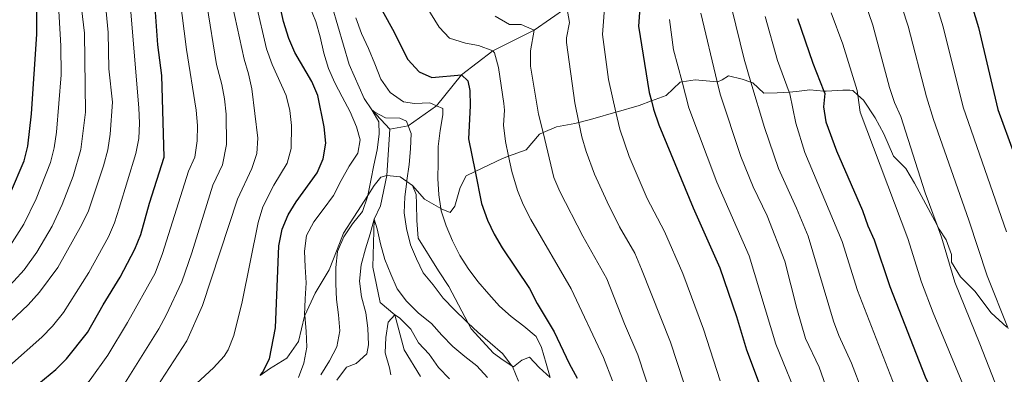
# Model space of a CAD drawing. Units: metres. Extents: x 625897 to 630408, y 4789356 to 4792410.
# Drawn here: x 629069 to 629392, y 4791103 to 4791219 of the extents above; entities that cross this region are included whole.
import ezdxf

# ---------------------------------------------------------------- set-up
doc = ezdxf.new("R2010")
doc.units = ezdxf.units.M
doc.header["$MEASUREMENT"] = 0
doc.linetypes.add('DGN Style 3', pattern=[1147.6976, 819.784, -327.9136])
for name, color, linetype, lineweight in [('Nivel 11', 7, 'Continuous', 0), ('Nivel 21', 7, 'Continuous', 0), ('Nivel 4', 7, 'Continuous', 0), ('Nivel 5', 7, 'Continuous', 0), ('Nivel 61', 7, 'Continuous', 0), ('Nivel 63', 7, 'Continuous', 0)]:
    doc.layers.add(name, color=color, linetype=linetype, lineweight=lineweight)

msp = doc.modelspace()

# ---------------------------------------------------------------- linework, layer by layer
at = {"layer": 'Nivel 11', "color": 142, "linetype": 'DGN Style 3', "lineweight": 13}
for points in [[(629385.63, 4791264.08, 630), (629374.73, 4791263.79, 625), (629363.1, 4791263.2, 619.95), (629351.74, 4791262.63, 615.01), (629340.21, 4791262.05, 610), (629329.66, 4791260.18, 605), (629318.85, 4791257.01, 600), (629310.3, 4791252.85, 595), (629301.1, 4791249.13, 589.96), (629292.06, 4791245.48, 585), (629284.12, 4791242, 580), (629276.48, 4791238.07, 575), (629259.29, 4791230.87, 570), (629248.48, 4791223.42, 565), (629237.68, 4791215.98, 560), (629224.15, 4791209.17, 555), (629213.9, 4791201.28, 550), (629205.71, 4791191.09, 545), (629196.35, 4791184.57, 540), (629190.34, 4791183.44, 539.55)], [(629171.43, 4791223.69, 543.19), (629176.96, 4791204.65, 541.84), (629181.89, 4791193.48, 541.38), (629184.44, 4791189.84, 540), (629190.34, 4791183.44, 539.55)], [(629190.34, 4791183.44, 539.55), (629189.34, 4791168.28, 538.76), (629187.3, 4791158.28, 537.63), (629185.21, 4791153.96, 535), (629184.77, 4791138.18, 532.97), (629187.16, 4791126.51, 532.06), (629191.94, 4791122.49, 530), (629195.02, 4791111.06, 528.87), (629200.42, 4791102.28, 525)]]:
    msp.add_polyline3d(points, dxfattribs=at)
at = {"layer": 'Nivel 21', "color": 250, "linetype": 'DGN Style 3', "lineweight": 0}
for points in [[(629197.79, 4791164.99, 540.12), (629201.75, 4791160.51, 542.73), (629207.13, 4791157.36, 545.17), (629207.23, 4791157.3, 545.22), (629210.17, 4791156.1, 546.01), (629211.67, 4791158.21, 546.69), (629213.47, 4791164.27, 548.16), (629215.45, 4791168.15, 549.07), (629218.33, 4791169.53, 550.47), (629227.32, 4791173.81, 554.84), (629229.35, 4791174.55, 555.37), (629235.11, 4791176.63, 556.88), (629239.53, 4791181.85, 559.71), (629240.65, 4791182.31, 560.16), (629245.1, 4791184.17, 561.97), (629251.11, 4791185.28, 564.69), (629252.41, 4791185.62, 565.24), (629257.02, 4791186.82, 567.18), (629264.55, 4791189.05, 571.32), (629264.64, 4791189.07, 571.37), (629272.16, 4791191.28, 574.08), (629276.22, 4791192.77, 575.89), (629281.06, 4791194.53, 578.05), (629285.63, 4791198.92, 580.2), (629286.27, 4791199.01, 580.5), (629290.57, 4791199.65, 582.57), (629297.78, 4791199.05, 585.54), (629298.01, 4791199.03, 585.63), (629299.43, 4791199.61, 586.42), (629301.55, 4791200.94, 587.1), (629305.97, 4791199.9, 588.69), (629308.87, 4791198.87, 590), (629309.47, 4791198.66, 590.27), (629313.09, 4791195.24, 591.74), (629317.45, 4791195.35, 594.23), (629321.47, 4791195.65, 595.8), (629323.84, 4791195.83, 596.72), (629328.24, 4791196.41, 599.67), (629332.83, 4791195.97, 601.02), (629333.63, 4791195.89, 601.25), (629339.09, 4791196.21, 603.86), (629341.32, 4791196.25, 605.22), (629342.39, 4791196.13, 604.99), (629343.98, 4791194.67, 605.25), (629345.82, 4791192.98, 605.55), (629349.72, 4791187.16, 606.69), (629352.49, 4791181.96, 607.37), (629355.72, 4791174.59, 607.7), (629359.77, 4791170.53, 609.06), (629362.59, 4791165.71, 609.74), (629370.01, 4791151.9, 610.26), (629370.72, 4791150.58, 610.31), (629373, 4791147.1, 610.76), (629374.7, 4791142.35, 610.88), (629374.74, 4791139.8, 610.88), (629377.65, 4791135.02, 611.33), (629382.36, 4791130.23, 613.14), (629387.72, 4791123.17, 613.82), (629392.89, 4791118.48, 615.29)], [(629197.79, 4791164.99, 540.12), (629195.91, 4791166.28, 539.7), (629193.71, 4791167.8, 539.22), (629189.34, 4791168.28, 538.76), (629187.4, 4791167.65, 538.76), (629185.22, 4791164.97, 538.99), (629183.11, 4791161.71, 539.35), (629178.52, 4791154.61, 540.12), (629175.13, 4791149.27, 540.24), (629173.04, 4791143.95, 540.24), (629170.41, 4791137.28, 541.14), (629165.8, 4791129.64, 543.52), (629162.4, 4791122.26, 545.28), (629162.31, 4791122.07, 545.33), (629160.36, 4791113.79, 546.58), (629156.55, 4791108.3, 547.82), (629150.86, 4791104.73, 549.63), (629147.81, 4791102.61, 549.84)], [(629242.93, 4791101.91, 545.06), (629239.38, 4791105.19, 543.97), (629236.22, 4791108.57, 542.61), (629233.68, 4791107.65, 541.48), (629230.98, 4791105.47, 539.9), (629230.44, 4791105.8, 539.79), (629227.56, 4791107.59, 539.22), (629224.42, 4791109.86, 539.1), (629217.01, 4791117.95, 539.56), (629216.02, 4791119.81, 539.77), (629209.69, 4791131.79, 541.14), (629206.35, 4791136.98, 541.82), (629199.69, 4791147.63, 541.26), (629199.23, 4791153.42, 541.6), (629199.09, 4791158.98, 541.6), (629199.04, 4791162.04, 541.14), (629197.79, 4791164.99, 540.12)]]:
    msp.add_polyline3d(points, dxfattribs=at)
at = {"layer": 'Nivel 4', "color": 36, "linetype": 'Continuous', "lineweight": 30, "flags": 128}
for points, elevation in [([(629065.87, 4791162.5), (629070.29, 4791173.01), (629071.46, 4791177.87), (629072.76, 4791188.53), (629074.48, 4791214.64), (629074.28, 4791252.32)], 600), ([(629375.89, 4791242.19), (629383.57, 4791216.85), (629389.89, 4791189.89), (629395.36, 4791175.23)], 625), ([(629180.89, 4791235.01), (629191.18, 4791216.31), (629196.31, 4791206.33), (629199.97, 4791202.33), (629204.18, 4791200.42), (629213.9, 4791201.28), (629215.91, 4791199.34), (629216.65, 4791196.11), (629216.74, 4791191.11), (629216.21, 4791180.33), (629218.33, 4791169.53), (629220.39, 4791159.05), (629222.45, 4791153.53), (629224.61, 4791149.03), (629227.24, 4791144.5), (629236.21, 4791131.18), (629238.76, 4791126.23), (629244.28, 4791116.96), (629249.18, 4791106.55), (629251.81, 4791101.72)], 550), ([(628969.56, 4791059.42), (628973.55, 4791058.15), (628978.72, 4791057.26), (628978.95, 4791057.26), (628988.19, 4791057.31), (628989.57, 4791057.31), (628995.13, 4791057.75), (629005.15, 4791060.09), (629007.08, 4791060.91), (629010.63, 4791062.41), (629046, 4791079.87), (629060.14, 4791087.71), (629080.68, 4791104.53), (629084.25, 4791108.03), (629091.09, 4791116.69), (629096.22, 4791125.82), (629101.81, 4791134.84), (629106.65, 4791144.08), (629108.6, 4791148.86), (629111.45, 4791159.17), (629116.22, 4791174.31), (629115.52, 4791201.03), (629114.2, 4791211.19), (629113.09, 4791226.61)], 575), ([(629272.73, 4791228.04), (629271.94, 4791217.24), (629275.53, 4791195.55), (629276.22, 4791192.77), (629276.92, 4791189.97), (629278.71, 4791184.91), (629289.96, 4791157.6), (629298.66, 4791137.88), (629304.1, 4791122), (629307.41, 4791111.04), (629313.59, 4791094.68)], 575), ([(629147.81, 4791102.61), (629148.51, 4791103.55), (629150.82, 4791108.03), (629152.79, 4791118.25), (629153.94, 4791145.18), (629155.05, 4791150.64), (629157.02, 4791155.31), (629159.62, 4791159.59), (629166.49, 4791169.09), (629168.42, 4791173.69), (629169.35, 4791178.87), (629168.77, 4791184.25), (629166.71, 4791194.54), (629164.74, 4791199.14), (629159.12, 4791208.62), (629157.21, 4791213.24), (629155.42, 4791218.76), (629154.23, 4791224.14)], 550), ([(629324.22, 4791219.84), (629329.22, 4791205.11), (629332.83, 4791195.97), (629333.16, 4791195.12), (629332.71, 4791190.83), (629333.48, 4791185.89), (629336.99, 4791176.35), (629345.49, 4791156.77), (629347.26, 4791151.7), (629349.32, 4791147.14), (629354.48, 4791131.76), (629366.06, 4791102.19), (629377.74, 4791077.47), (629384.98, 4791057.98), (629389.75, 4791048.16), (629397.39, 4791034.2)], 600)]:
    msp.add_lwpolyline(points, dxfattribs=dict(at, elevation=elevation))
at = {"layer": 'Nivel 5', "color": 36, "linetype": 'Continuous', "lineweight": 0, "flags": 128}
for points, elevation in [([(629393.36, 4791118.01), (629386.48, 4791135.35), (629380.47, 4791153.57), (629368.86, 4791186.65), (629366.57, 4791194.03), (629360.46, 4791217.33), (629354.43, 4791236.07), (629352.13, 4791246.87), (629351.67, 4791251.85), (629352.07, 4791260.53), (629351.76, 4791262.54), (629351.74, 4791262.63)], 615), ([(629079.52, 4791260.25), (629082.37, 4791210.86), (629082.41, 4791201.27), (629080.97, 4791182.43), (629080.2, 4791177.32), (629078.99, 4791172.47), (629074.28, 4791160.61), (629070.15, 4791152.29), (629065.55, 4791145.07)], 595), ([(629032.75, 4791103.66), (629048.76, 4791116.07), (629066.95, 4791133.55), (629070.3, 4791137.25), (629074.46, 4791143.02), (629079.5, 4791151.65), (629082.73, 4791158.69), (629086.37, 4791167.99), (629088.93, 4791176.77), (629090.42, 4791189.02), (629090.09, 4791215.01), (629085.63, 4791252.5)], 590), ([(629392.75, 4791149.75), (629378.61, 4791190.65), (629372.01, 4791217.09), (629365.16, 4791239.13)], 620), ([(629343.7, 4791233.02), (629348.91, 4791217.57), (629354.39, 4791197.16), (629356.05, 4791192.17), (629358.15, 4791187.63), (629366.06, 4791162.59), (629370.01, 4791151.9), (629371.47, 4791147.95), (629375.86, 4791133.19), (629384.09, 4791113), (629393.87, 4791087.79)], 610), ([(629020.34, 4791085.67), (629024.73, 4791088.07), (629038.29, 4791096.82), (629042.45, 4791100), (629055.69, 4791110.78), (629071.58, 4791125.83), (629075.37, 4791129.93), (629081.35, 4791138.03), (629089.24, 4791152.13), (629091.41, 4791156.64), (629096.38, 4791171.39), (629097.76, 4791176.71), (629098.58, 4791181.79), (629099.34, 4791192.34), (629098.15, 4791203.29), (629097.9, 4791215.19), (629096.8, 4791226.78)], 585), ([(629066.64, 4791079.78), (629071.33, 4791082.36), (629075.55, 4791085.12), (629079.77, 4791088.15), (629084.65, 4791092.73), (629090.44, 4791099.32), (629091.97, 4791101.12), (629097.76, 4791109.28), (629104.28, 4791119.97), (629113.27, 4791136.13), (629115.72, 4791142.64), (629124.25, 4791169.71), (629126.29, 4791174.29), (629127.1, 4791179.64), (629127.18, 4791184.65), (629126.82, 4791189.69), (629123.63, 4791209.61), (629121.37, 4791226.92)], 570), ([(629145.1, 4791196.72), (629144, 4791201.62), (629142.48, 4791206.46), (629137.92, 4791227.53)], 560), ([(629200.83, 4791226.21), (629206.53, 4791216.94), (629209.95, 4791213.29), (629215.17, 4791211.72), (629219.42, 4791210.93), (629224.15, 4791209.17), (629224.67, 4791208.55), (629225.99, 4791203.71), (629227.72, 4791191.83)], 555), ([(629261.05, 4791226.09), (629260.14, 4791214.56), (629262.09, 4791199.72), (629264.55, 4791189.05), (629265.83, 4791183.45)], 570), ([(629105.27, 4791223.16), (629107.97, 4791190.49), (629108.17, 4791185.45), (629107.92, 4791180.43), (629106.99, 4791175.51), (629101.52, 4791157.52), (629099.98, 4791152.67), (629097.95, 4791148.11), (629091.58, 4791136.43), (629083.23, 4791123.31), (629079.66, 4791118.74), (629076.13, 4791115.18), (629065.52, 4791105.73)], 580), ([(629068.54, 4791065.57), (629072.99, 4791068.38), (629077.11, 4791071.69), (629081.23, 4791075.1), (629085.49, 4791078.6), (629089.41, 4791082.42), (629094.2, 4791087.44), (629097.51, 4791091.2), (629099.69, 4791094.22), (629114.52, 4791117.95), (629116.88, 4791122.35), (629122.11, 4791133.35), (629125.37, 4791142.81), (629132.27, 4791165.11), (629135.42, 4791171.78), (629136.73, 4791178.44), (629136.61, 4791188.43), (629136.08, 4791193.43), (629135.24, 4791198.15), (629133.5, 4791204.65), (629130.3, 4791224.4)], 565), ([(629116.69, 4791089.14), (629121.45, 4791094.89), (629132.44, 4791105.1), (629135.95, 4791108.97), (629137.25, 4791111.02), (629139.17, 4791115.67), (629141.89, 4791126.81), (629147.12, 4791152.85), (629148.66, 4791157.91), (629152.32, 4791165.05), (629156.61, 4791172.3), (629157.99, 4791177.16), (629158.1, 4791184.65), (629157.53, 4791189.63), (629156.29, 4791194.56), (629151.72, 4791204.71), (629149.85, 4791209.82), (629146.47, 4791224.47)], 555), ([(629162.4, 4791122.26), (629162.38, 4791122.38), (629162.53, 4791127.71), (629162.86, 4791133.01), (629162.59, 4791138.24), (629162.37, 4791143.39), (629163.03, 4791148.54), (629165.41, 4791153.03), (629168.5, 4791157.12), (629171.81, 4791161.67), (629174.37, 4791166.63), (629177.03, 4791171.31), (629179.89, 4791175.53), (629180.56, 4791179.99), (629179.37, 4791184.19), (629177.3, 4791189.17), (629174.72, 4791194.04), (629172.28, 4791198.64), (629170.21, 4791203.38), (629168.69, 4791208.41), (629167.44, 4791213.77), (629166.01, 4791218.8), (629164.08, 4791223.64)], 545), ([(629248.48, 4791223.42), (629249.38, 4791218.47), (629248.33, 4791213.42), (629248.34, 4791211.89), (629251.05, 4791192.07), (629252.41, 4791185.62), (629253.4, 4791180.97), (629254.76, 4791176.16), (629257.53, 4791168.7), (629261.65, 4791159.59), (629265.79, 4791151.38), (629270.77, 4791142.71), (629273.02, 4791137.47), (629282.52, 4791113.57), (629286.82, 4791100.13)], 565), ([(629302.64, 4791222.95), (629306.62, 4791206.44), (629308.87, 4791198.87), (629313.31, 4791183.96), (629317.94, 4791170.53), (629323.83, 4791157.57), (629327.64, 4791148.32), (629336.04, 4791120.42), (629337.77, 4791115.74), (629341.9, 4791106.61), (629349.16, 4791087.81), (629358.07, 4791070.31), (629370.71, 4791037.09), (629372.97, 4791032.31), (629375.54, 4791027.99), (629377.42, 4791023.35), (629381.39, 4791007.45), (629384.79, 4790998.13), (629384.9, 4790997.84), (629387.93, 4790993.13), (629394.93, 4790985.03)], 590), ([(629179.21, 4791220.04), (629181.1, 4791214.92), (629183.32, 4791209.95), (629185.44, 4791204.93), (629187.42, 4791199.91), (629190.46, 4791195.5), (629194.82, 4791192.42), (629198.45, 4791191.92), (629203.45, 4791192.05), (629205.71, 4791191.09), (629207.75, 4791190.22), (629207.79, 4791188.13), (629206.85, 4791183.06), (629206.24, 4791177.72), (629206.23, 4791172.52), (629206.13, 4791167.28), (629206.49, 4791161.95), (629207.13, 4791157.36), (629207.23, 4791156.68), (629208.84, 4791151.7), (629210.87, 4791146.77), (629213.36, 4791141.99), (629216.02, 4791137.67), (629219.29, 4791133.41), (629222.84, 4791129.29), (629226.38, 4791125.36), (629230.15, 4791121.95), (629234.32, 4791118.77), (629238.41, 4791115.35), (629240.1, 4791111.72), (629241.71, 4791106.55), (629242.93, 4791101.91)], 545), ([(629224.94, 4791220.57), (629229.58, 4791217.84), (629233.43, 4791217.77), (629237.68, 4791215.98), (629236.55, 4791209.21), (629236.53, 4791204.09), (629239.18, 4791188.35), (629240.65, 4791182.31), (629244.21, 4791167.62)], 560), ([(629394.39, 4790969.44), (629380.09, 4790977.06), (629370.06, 4790980.36), (629365.48, 4790982.36), (629362.76, 4790984.55), (629362.05, 4790985.13), (629359.75, 4790989.69), (629358.59, 4790994.95), (629357.92, 4791010.57), (629358.3, 4791015.87), (629357.17, 4791019.93), (629352.5, 4791028.75), (629345.41, 4791054.48), (629339.32, 4791067.7), (629331.26, 4791080.36), (629325.27, 4791092.78), (629317.11, 4791112.9), (629308.36, 4791141.84), (629297.75, 4791166.05), (629288.55, 4791190.43), (629286.27, 4791199.01), (629283.46, 4791209.54), (629282.17, 4791219.42)], 580), ([(629292.4, 4791221.59), (629297.78, 4791199.05), (629298.77, 4791194.9), (629305.54, 4791174.51), (629309.65, 4791164.56), (629314.18, 4791155.03), (629320.03, 4791140.13), (629323.93, 4791124.59), (629326.82, 4791114.75), (629331.24, 4791105.27), (629334.74, 4791095.36), (629340.71, 4791080.63), (629348.24, 4791066.73), (629350.55, 4791061.58), (629358.02, 4791041.87), (629361.19, 4791031.56)], 585), ([(629393.63, 4791010.75), (629389.67, 4791020.75), (629380.23, 4791042.63), (629377.9, 4791047.99), (629367.9, 4791073.89), (629359.61, 4791090.43), (629357.61, 4791095), (629343.9, 4791130.44), (629338.88, 4791146.59), (629326.59, 4791175.82), (629323.65, 4791185.39), (629321.7, 4791195.05), (629321.47, 4791195.65), (629317.66, 4791205.97), (629313.61, 4791220.42)], 595), ([(629335.23, 4791221.61), (629339.07, 4791211.34), (629343.78, 4791196.14), (629343.98, 4791194.67), (629344.76, 4791189.03), (629360.39, 4791147.55), (629364.89, 4791133.23), (629368.75, 4791123.14), (629378.96, 4791098.38), (629388.08, 4791077.89), (629394.71, 4791061.16)], 605), ([(629068.08, 4791053.42), (629077.57, 4791057.78), (629081.97, 4791060.45), (629086.41, 4791064.02), (629090.11, 4791067.41), (629100.95, 4791078.89), (629107.41, 4791087.31), (629109.84, 4791092.03), (629115.15, 4791100.85), (629123.67, 4791114.01), (629128.86, 4791125.59), (629140.3, 4791160.51), (629145.02, 4791170.51), (629146.74, 4791175.5), (629146.98, 4791180.5), (629145.1, 4791196.72)], 560), ([(629232.59, 4791100.75), (629230.65, 4791105.54), (629230.44, 4791105.8), (629227.29, 4791109.8), (629223.34, 4791113.3), (629219.25, 4791116.76), (629216.02, 4791119.81), (629215.29, 4791120.5), (629211.62, 4791124.15), (629207.89, 4791127.98), (629204.53, 4791132.33), (629201.31, 4791136.27), (629199.06, 4791140.83), (629197.08, 4791145.43), (629195.79, 4791150.79), (629195.05, 4791156.02), (629195.25, 4791161.22), (629195.91, 4791166.28), (629195.95, 4791166.61), (629196.65, 4791171.81), (629197.13, 4791176.97), (629197.32, 4791182.03), (629196.35, 4791184.57), (629195.77, 4791186.08), (629193.62, 4791187.02), (629188.89, 4791187.18), (629185.48, 4791189.02), (629184.44, 4791189.84), (629186.69, 4791185.84), (629186.89, 4791181.81), (629186.19, 4791176.65), (629185.15, 4791171.63), (629184.12, 4791166.55), (629183.11, 4791161.71), (629183.01, 4791161.2), (629181.37, 4791156.45), (629178.14, 4791152.41), (629175.24, 4791148.14), (629173.19, 4791143.24), (629172.67, 4791137.99), (629172.57, 4791132.65), (629172.89, 4791127.51), (629173.48, 4791122.47), (629173.89, 4791117.23), (629173, 4791112.02), (629170.52, 4791107.39), (629167.67, 4791102.8)], 540), ([(629227.72, 4791191.83), (629227.96, 4791189.73), (629227.67, 4791184.73), (629228.33, 4791179.39), (629229.35, 4791174.55), (629230.4, 4791169.61), (629232.3, 4791163.34), (629234.1, 4791158.67), (629236.64, 4791153.85), (629249.83, 4791130.99), (629260.44, 4791108.54), (629263.49, 4791100.85)], 555), ([(629265.83, 4791183.45), (629268.94, 4791174.43), (629274.86, 4791160.66), (629280.51, 4791149.83), (629286.53, 4791136.09), (629293.31, 4791117.79), (629298.76, 4791100.87)], 570), ([(629244.21, 4791167.62), (629246.15, 4791163.01), (629253.71, 4791148.28), (629261.61, 4791134.3), (629267.37, 4791119.55), (629271.73, 4791109.36), (629276.53, 4791094.68)], 560), ([(629172.94, 4791101.03), (629176.12, 4791105.35), (629179.35, 4791106.56), (629182.82, 4791109.72), (629183.33, 4791112.7), (629183.1, 4791118.08), (629182.42, 4791123.12), (629181.03, 4791128.39), (629180.35, 4791133.57), (629180.91, 4791138.91), (629182.31, 4791144.13), (629183.85, 4791149.07), (629185.21, 4791153.96), (629186.19, 4791150.77), (629187.29, 4791145.78), (629188.72, 4791140.66), (629190.65, 4791135.82), (629192.77, 4791131.08), (629195.8, 4791126.95), (629199.72, 4791123.08), (629204.04, 4791119.67), (629207.39, 4791115.87), (629211.03, 4791112.08), (629214.93, 4791108.81), (629218.87, 4791105.72), (629222.41, 4791101.97)], 535), ([(629160.4, 4791101.89), (629162.08, 4791106.61), (629163.11, 4791111.91), (629162.93, 4791117.19), (629162.4, 4791122.26)], 545), ([(629190.68, 4791102.85), (629190.22, 4791105.11), (629188.85, 4791110.01), (629189.04, 4791115.02), (629189.75, 4791120.13), (629191.94, 4791122.49), (629193.48, 4791121.49), (629197.25, 4791117.8), (629199.78, 4791113.34), (629203.23, 4791109.55), (629206.31, 4791105.24), (629209.9, 4791101.49)], 530)]:
    msp.add_lwpolyline(points, dxfattribs=dict(at, elevation=elevation))
at = {"layer": 'Nivel 61', "color": 250, "linetype": 'Continuous', "lineweight": 0}
msp.add_3dface([(626839.47, 4789766.44), (626796.22, 4792080.08), (630177.62, 4792144.1), (630222, 4789830.45)], dxfattribs=at)
at = {"layer": 'Nivel 63', "color": 7, "linetype": 'Continuous', "lineweight": 0}
msp.add_3dface([(625953.57, 4789355.87), (625897.32, 4792325.39), (630351.55, 4792409.68), (630407.79, 4789440.16)], dxfattribs=at)

doc.saveas('drawing.dxf')
